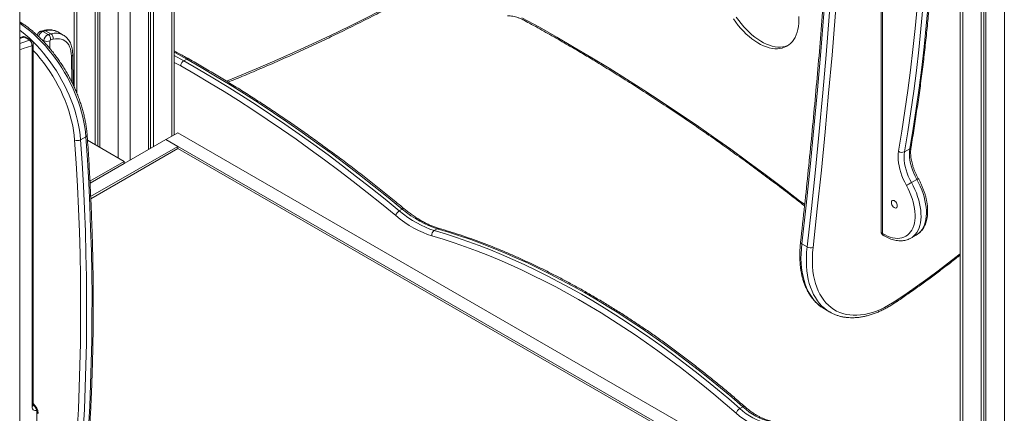
# Model space of a CAD drawing. Units: millimetres. Extents: x -35983 to 17272, y -15132 to 2106.
# Drawn here: x -637 to 534, y -12277 to -11809 of the extents above; entities that cross this region are included whole.
import ezdxf

# ---------------------------------------------------------------- set-up
doc = ezdxf.new("R2010")
doc.units = ezdxf.units.MM

msp = doc.modelspace()

# ---------------------------------------------------------------- linework, layer by layer
at = {"color": 7, "linetype": 'Continuous', "lineweight": 15}
for p, q in [((481.3, -11109.4), (481.3, -12551.6)), ((506.2, -11124), (506.2, -12566)), ((509.5, -11125.9), (509.5, -12567.9)), ((511.8, -11127.2), (511.8, -12569.3)), ((-572.2, -11636.8), (-572.2, -11889.2)), ((-453.3, -11945.9), (-453.3, -11636.3)), ((-637.1, -12942.8), (-637.1, -11640.5)), ((-547.4, -11642.6), (-547.4, -11957.8)), ((-544.1, -11643.4), (-544.1, -11959.7)), ((-541.7, -11643.9), (-541.7, -11961)), ((-483.8, -11650.7), (-483.8, -11963.5)), ((-481.4, -11650.5), (-481.4, -11962.1)), ((-478.1, -11650.3), (-478.1, -11960.2)), ((387.3, -11695.8), (387.3, -12061.3)), ((388.8, -11697.8), (388.8, -12063.3)), ((-635.4, -11812.5), (-637.1, -11811.5)), ((-608.5, -11821.8), (-611.8, -11822.7)), ((-609.6, -11823), (-603.2, -11826.7)), ((-606.3, -11822.1), (-599.9, -11825.8)), ((-585.3, -11827.2), (-591.6, -11823.5)), ((-634.2, -11829.4), (-637.1, -11830.4)), ((-634.2, -11829.4), (-634.1, -11829.4)), ((-631.9, -11829.7), (-625.5, -11833.4)), ((-623.5, -11833.5), (-629.9, -11829.8)), ((-622.4, -12269.3), (-622.4, -11840.1)), ((-620.9, -12267.3), (-620.9, -11838.1)), ((-573.4, -11886.7), (-574.1, -11850.1)), ((-438.5, -11855.9), (-442.1, -11857.9)), ((-572.2, -11872.4), (-573.7, -11871.6)), ((-572.2, -11888.7), (-572.5, -11888.6)), ((-558.4, -11948.2), (-564.7, -11951.9)), ((-512.7, -11977.8), (-556.5, -11952.5)), ((-553.4, -12003.7), (-463.3, -11951.6)), ((-449.1, -11943.5), (-463.3, -11951.6)), ((-449.1, -11959.8), (-463.3, -11951.6)), ((481.3, -12496.9), (-463.3, -11951.6)), ((481.3, -12480.6), (-449.1, -11943.5)), ((-552.7, -12019.6), (-449.1, -11959.8)), ((-449.1, -11962.3), (-552.5, -12022)), ((-449.1, -11962.3), (-449.1, -11959.8)), ((481.3, -12499.4), (-449.1, -11962.3)), ((415, -11966.2), (421.4, -11962.5)), ((-553.5, -12001.3), (-512.7, -11977.8)), ((-512.7, -11977.8), (-512.7, -11980.2)), ((-553.4, -12003.7), (-512.7, -11980.2)), ((423.4, -12002.9), (429.7, -11999.2)), ((-182.2, -12034.4), (-185.7, -12036.4)), ((-140.6, -12057.8), (-144.1, -12059.8)), ((422.7, -12069), (429.1, -12065.3)), ((299.3, -12079.5), (292.9, -12075.8)), ((320, -12153.3), (326.3, -12157)), ((326.3, -12157), (326, -12156.8)), ((222.7, -12269.8), (219.2, -12271.8)), ((-616.7, -12275.4), (-616.7, -12640.9))]:
    msp.add_line(p, q, dxfattribs=at)
at = {"color": 8, "linetype": 'Continuous', "lineweight": 15}
for p, q in [((484.3, -11111.3), (484.3, -12553.3)), ((533.8, -11139.9), (533.8, -12581.9)), ((-569.3, -11637.3), (-569.3, -11895.9)), ((-519.8, -11648.1), (-519.8, -11973.7)), ((-505.7, -11649.9), (-505.7, -11976.1)), ((-456.2, -11641.6), (-456.2, -11947.6)), ((-631.9, -11829.7), (-637.1, -11831.5)), ((-611.5, -11832.1), (-608.2, -11834)), ((-608.2, -11835.4), (-608.2, -11834)), ((-601.1, -11834), (-601.1, -11843.4)), ((-575, -11883.6), (-575.5, -11852.2)), ((-453.3, -11851.7), (-442.1, -11857.9)), ((-445.6, -11864), (-453.3, -11859.8))]:
    msp.add_line(p, q, dxfattribs=at)
at = {"color": 7, "linetype": 'Continuous', "lineweight": 15, "flags": 128}
for points in [[(342.7, -11310.6), (341.9, -11354.5), (340.8, -11398.6), (339.5, -11442.9), (337.9, -11487.2), (336, -11531.7), (333.9, -11576.4), (331.5, -11621.1), (328.8, -11666.1), (325.9, -11711.1), (322.7, -11756.3), (319.2, -11801.6), (315.5, -11847), (311.5, -11892.5), (307.3, -11938.2), (302.8, -11984), (298, -12029.8), (292.9, -12075.8)], [(299.3, -12079.5), (304.3, -12033.5), (309.1, -11987.6), (313.6, -11941.9), (317.9, -11896.2), (321.9, -11850.7), (325.6, -11805.2), (329.1, -11759.9), (332.3, -11714.8), (335.2, -11669.7), (337.9, -11624.8), (340.3, -11580), (342.4, -11535.4), (344.3, -11490.9), (345.9, -11446.5), (347.2, -11402.3), (348.3, -11358.2), (349.1, -11314.3)], [(356.1, -11314.4), (355.3, -11358.3), (354.3, -11402.4), (352.9, -11446.7), (351.3, -11491.1), (349.5, -11535.6), (347.3, -11580.3), (344.9, -11625.1), (342.3, -11670), (339.3, -11715.1), (336.1, -11760.3), (332.7, -11805.6), (328.9, -11851.1), (324.9, -11896.6), (320.7, -11942.3), (316.2, -11988.1), (311.4, -12034.1), (306.3, -12080.1)], [(421.4, -11962.5), (425.3, -11938.6), (429, -11914.5), (432.4, -11890.2), (435.5, -11865.8), (438.4, -11841.1), (441, -11816.3), (443.4, -11791.2), (445.5, -11766), (447.4, -11740.6), (448.9, -11715.1), (450.3, -11689.3), (451.3, -11663.4), (452.1, -11637.4), (452.7, -11611.2), (452.9, -11584.8), (452.9, -11558.3), (452.7, -11531.6), (452.2, -11504.8), (451.4, -11477.8), (450.4, -11450.7), (449.1, -11423.4), (447.5, -11396.1), (445.7, -11368.6)], [(408, -11965.5), (411.9, -11941.7), (415.6, -11917.6), (419, -11893.4), (422.1, -11868.9), (425, -11844.3), (427.6, -11819.5), (430, -11794.5), (432.1, -11769.4), (433.9, -11744), (435.5, -11718.5), (436.8, -11692.8), (437.9, -11667), (438.7, -11640.9), (439.2, -11614.8), (439.5, -11588.4), (439.5, -11562), (439.3, -11535.3), (438.8, -11508.5), (438, -11481.6), (437, -11454.6), (435.7, -11427.4), (434.1, -11400), (432.3, -11372.6)], [(439.4, -11372.2), (441.2, -11399.7), (442.7, -11427.1), (444, -11454.4), (445, -11481.5), (445.8, -11508.4), (446.3, -11535.3), (446.6, -11561.9), (446.6, -11588.5), (446.3, -11614.8), (445.7, -11641.1), (444.9, -11667.1), (443.9, -11693), (442.6, -11718.8), (441, -11744.3), (439.1, -11769.7), (437, -11794.9), (434.7, -11819.9), (432, -11844.8), (429.2, -11869.5), (426, -11893.9), (422.6, -11918.2), (418.9, -11942.3), (415, -11966.2)], [(211.6, -11807.9), (214.4, -11811.9), (217.3, -11815.7), (220.4, -11819.4), (223.6, -11822.8), (226.9, -11826.1), (230.2, -11829.1), (233.6, -11831.8), (237.1, -11834.3), (240.5, -11836.5), (244, -11838.5), (247.5, -11840.1), (250.9, -11841.4), (254.3, -11842.4), (257.6, -11843.1), (260.8, -11843.5), (263.9, -11843.6), (266.9, -11843.3), (269.8, -11842.7), (272.5, -11841.8), (275.1, -11840.6), (277.5, -11839), (279.7, -11837.2), (281.7, -11835.1), (283.5, -11832.7), (285.1, -11830), (286.4, -11827.1), (287.5, -11823.9), (288.4, -11820.6), (289, -11817), (289.4, -11813.2), (289.5, -11809.3)], [(215.1, -11805.9), (217.9, -11809.8), (220.9, -11813.7), (223.9, -11817.3), (227.1, -11820.8), (230.4, -11824), (233.7, -11827), (237.1, -11829.8), (240.6, -11832.3), (244.1, -11834.5), (247.5, -11836.4), (251, -11838.1), (254.4, -11839.4), (257.8, -11840.4), (261.1, -11841.1), (264.3, -11841.5), (267.5, -11841.5), (270.5, -11841.3), (273.3, -11840.7), (276.1, -11839.8), (277.1, -11839.3)], [(289.5, -11809.3), (289.4, -11805.2)], [(-575.5, -11852.2), (-575.7, -11849.2), (-576.1, -11846.3), (-576.8, -11843.6), (-577.7, -11841.2), (-578.8, -11839), (-580.2, -11837.1), (-581.8, -11835.4), (-583.5, -11834), (-585.5, -11833), (-587.6, -11832.2), (-589.8, -11831.7), (-592.2, -11831.6), (-594.7, -11831.8), (-597.3, -11832.3)], [(-622.4, -11840.1), (-622.4, -11840.1), (-622.4, -11840), (-622.4, -11839.9), (-622.4, -11839.9), (-622.5, -11839.9), (-622.6, -11839.8), (-622.6, -11839.8), (-622.7, -11839.9)], [(-442.1, -11857.9), (-424.9, -11867.8), (-407.6, -11878), (-390.4, -11888.5), (-373.2, -11899.3), (-356, -11910.4), (-338.9, -11921.8), (-321.7, -11933.4), (-304.6, -11945.3), (-287.5, -11957.5), (-270.4, -11970), (-253.4, -11982.8), (-236.4, -11995.8), (-219.5, -12009.1), (-202.6, -12022.6), (-185.7, -12036.4)], [(-182.2, -12034.4), (-199, -12020.6), (-215.9, -12007), (-232.9, -11993.8), (-249.9, -11980.7), (-266.9, -11968), (-284, -11955.5), (-301.1, -11943.3), (-318.2, -11931.4), (-335.3, -11919.7), (-352.5, -11908.4), (-369.7, -11897.3), (-386.9, -11886.5), (-404.1, -11876), (-421.3, -11865.8), (-438.5, -11855.9)], [(-190, -12042), (-206.8, -12028.3), (-223.7, -12014.8), (-240.6, -12001.5), (-257.5, -11988.5), (-274.5, -11975.8), (-291.5, -11963.4), (-308.5, -11951.2), (-325.6, -11939.3), (-342.7, -11927.7), (-359.8, -11916.4), (-376.9, -11905.3), (-394.1, -11894.6), (-411.2, -11884.1), (-428.4, -11873.9), (-445.6, -11864)], [(-596.1, -12545.2), (-592.2, -12521.3), (-588.5, -12497.3), (-585.1, -12473), (-582, -12448.6), (-579.1, -12424), (-576.5, -12399.2), (-574.1, -12374.2), (-572, -12349), (-570.2, -12323.7), (-568.6, -12298.1), (-567.3, -12272.5), (-566.2, -12246.6), (-565.4, -12220.6), (-564.9, -12194.4), (-564.6, -12168.1), (-564.6, -12141.6), (-564.8, -12115), (-565.3, -12088.2), (-566.1, -12061.3), (-567.1, -12034.2), (-568.4, -12007), (-570, -11979.7), (-571.8, -11952.2)], [(-564.7, -11951.9), (-562.9, -11979.4), (-561.4, -12006.8), (-560.1, -12034), (-559, -12061.1), (-558.3, -12088.1), (-557.8, -12114.9), (-557.5, -12141.6), (-557.5, -12168.1), (-557.8, -12194.5), (-558.4, -12220.7), (-559.2, -12246.8), (-560.2, -12272.7), (-561.5, -12298.4), (-563.1, -12324), (-565, -12349.4), (-567.1, -12374.6), (-569.4, -12399.6), (-572.1, -12424.4), (-574.9, -12449.1), (-578.1, -12473.6), (-581.5, -12497.9), (-585.1, -12521.9), (-589.1, -12545.8)], [(-582.7, -12542.2), (-578.8, -12518.3), (-575.1, -12494.2), (-571.7, -12469.9), (-568.6, -12445.4), (-565.7, -12420.8), (-563.1, -12395.9), (-560.7, -12370.9), (-558.6, -12345.7), (-556.7, -12320.3), (-555.2, -12294.7), (-553.8, -12269), (-552.8, -12243.1), (-552, -12217), (-551.4, -12190.8), (-551.2, -12164.4), (-551.1, -12137.9), (-551.4, -12111.2), (-551.9, -12084.4), (-552.7, -12057.4), (-553.7, -12030.3), (-555, -12003.1), (-556.5, -11975.7), (-558.4, -11948.2)], [(417.3, -12006.2), (415.3, -12002.5), (413.5, -11998.6), (411.9, -11994.7), (410.6, -11990.8), (409.4, -11987), (408.6, -11983.1), (408, -11979.3), (407.6, -11975.7), (407.5, -11972.1), (407.6, -11968.7), (408, -11965.5)], [(415, -11966.2), (414.6, -11969.4), (414.5, -11972.8), (414.7, -11976.3), (415.2, -11980), (415.9, -11983.8), (416.9, -11987.6), (418.1, -11991.5), (419.6, -11995.3), (421.4, -11999.1), (423.4, -12002.9)], [(429.7, -11999.2), (427.8, -11995.4), (426, -11991.6), (424.5, -11987.8), (423.3, -11983.9), (422.3, -11980.1), (421.5, -11976.3), (421.1, -11972.6), (420.9, -11969.1), (421, -11965.7), (421.4, -11962.5)], [(388.8, -12063.3), (391.9, -12065.1), (394.9, -12066.5), (398, -12067.7), (401, -12068.5), (403.9, -12069), (406.7, -12069.2), (409.4, -12069.1), (411.9, -12068.6), (414.4, -12067.8), (416.6, -12066.7), (418.7, -12065.3), (420.6, -12063.6), (422.3, -12061.6), (423.8, -12059.4), (425, -12056.9), (426.1, -12054.1), (426.8, -12051.1), (427.4, -12048), (427.7, -12044.6), (427.7, -12041.1), (427.5, -12037.4), (427, -12033.6), (426.3, -12029.8), (425.4, -12025.8), (424.2, -12021.9), (422.8, -12017.9), (421.1, -12014), (419.3, -12010.1), (417.3, -12006.2)], [(406.5, -12030.6), (406.4, -12029.4), (406, -12028.1), (405.4, -12026.9), (404.6, -12025.8), (403.7, -12024.9), (402.7, -12024.3), (401.8, -12024), (400.9, -12024), (400.2, -12024.4), (399.7, -12025), (399.5, -12025.9), (399.5, -12027.1), (399.7, -12028.3), (400.2, -12029.5), (400.9, -12030.7), (401.8, -12031.7), (402.7, -12032.5), (403.7, -12032.9), (404.6, -12033.1), (405.4, -12032.9), (406, -12032.4), (406.4, -12031.6), (406.5, -12030.6)], [(-185.7, -12036.4), (-180.6, -12040.5), (-175.4, -12044.3), (-170.1, -12047.8), (-164.9, -12050.9), (-159.6, -12053.7), (-154.4, -12056.1), (-149.2, -12058.1), (-144.1, -12059.8)], [(-140.6, -12057.8), (-145.7, -12056.1), (-150.9, -12054.1), (-156.1, -12051.6), (-161.3, -12048.9), (-166.6, -12045.7), (-171.8, -12042.3), (-177, -12038.5), (-182.2, -12034.4)], [(-146.8, -12066.3), (-152.1, -12064.6), (-157.5, -12062.4), (-162.9, -12059.9), (-168.4, -12057.1), (-173.8, -12053.8), (-179.3, -12050.2), (-184.7, -12046.3), (-190, -12042)], [(-144.1, -12059.8), (-130.9, -12063.8), (-117.6, -12068.1), (-104.2, -12072.8), (-90.9, -12077.7), (-77.4, -12083), (-64, -12088.5), (-50.5, -12094.4), (-37, -12100.5), (-23.4, -12107), (-9.9, -12113.8), (3.7, -12120.8), (17.3, -12128.2), (30.9, -12135.8), (44.5, -12143.7), (58.1, -12152), (71.7, -12160.5), (85.2, -12169.3), (98.8, -12178.3), (112.3, -12187.7), (125.8, -12197.3), (139.3, -12207.1), (152.7, -12217.3), (166.1, -12227.7), (179.5, -12238.3), (192.8, -12249.3), (206, -12260.4), (219.2, -12271.8)], [(222.7, -12269.8), (209.6, -12258.4), (196.3, -12247.2), (183, -12236.3), (169.6, -12225.6), (156.3, -12215.2), (142.8, -12205.1), (129.3, -12195.2), (115.8, -12185.6), (102.3, -12176.3), (88.8, -12167.2), (75.2, -12158.4), (61.6, -12149.9), (48, -12141.7), (34.4, -12133.8), (20.8, -12126.1), (7.2, -12118.8), (-6.3, -12111.7), (-19.9, -12105), (-33.4, -12098.5), (-47, -12092.3), (-60.5, -12086.5), (-73.9, -12080.9), (-87.3, -12075.7), (-100.7, -12070.7), (-114, -12066.1), (-127.3, -12061.8), (-140.6, -12057.8)], [(214.8, -12277.3), (201.7, -12266), (188.5, -12254.8), (175.2, -12244), (161.9, -12233.4), (148.6, -12223), (135.2, -12212.9), (121.8, -12203.1), (108.4, -12193.5), (94.9, -12184.2), (81.4, -12175.2), (67.9, -12166.5), (54.4, -12158), (40.9, -12149.8), (27.4, -12141.9), (13.8, -12134.3), (0.3, -12127), (-13.2, -12120), (-26.7, -12113.3), (-40.2, -12106.8), (-53.6, -12100.7), (-67.1, -12094.9), (-80.5, -12089.3), (-93.8, -12084.1), (-107.1, -12079.2), (-120.4, -12074.6), (-133.6, -12070.3), (-146.8, -12066.3)], [(388.8, -12063.3), (388.8, -12063.3), (388.8, -12063.3), (388.8, -12063.3), (388.8, -12063.3), (388.8, -12063.3), (388.8, -12063.3), (388.8, -12063.3), (388.8, -12063.3)], [(306.3, -12080.1), (305.8, -12086), (305.5, -12091.8), (305.5, -12097.4), (305.7, -12102.9), (306.2, -12108.2), (306.9, -12113.3), (307.9, -12118.3), (309.2, -12123), (310.7, -12127.4), (312.4, -12131.7), (314.4, -12135.7), (316.6, -12139.4), (319.1, -12142.9), (321.7, -12146.1), (324.6, -12148.9), (327.7, -12151.5), (330.9, -12153.8), (334.4, -12155.8), (338, -12157.4), (341.8, -12158.7), (345.8, -12159.7), (349.9, -12160.4), (354.1, -12160.7), (358.5, -12160.7), (362.9, -12160.4), (367.5, -12159.7), (372.1, -12158.7), (376.9, -12157.4), (381.6, -12155.8), (386.4, -12153.8), (391.3, -12151.5), (396.2, -12148.9), (401, -12146), (405.9, -12142.9)], [(253.6, -12286.8), (249.9, -12285.8), (246, -12284.5), (242.1, -12282.8), (238.2, -12280.8), (234.3, -12278.5), (230.4, -12275.9), (226.6, -12273), (222.7, -12269.8)], [(247.6, -12295.4), (243.6, -12294.3), (239.5, -12292.9), (235.4, -12291.1), (231.3, -12289), (227.1, -12286.6), (223, -12283.8), (218.8, -12280.7), (214.8, -12277.3)], [(219.2, -12271.8), (223, -12275), (226.9, -12277.9), (230.8, -12280.5), (234.7, -12282.9), (238.6, -12284.9), (242.5, -12286.5), (246.3, -12287.9), (250.1, -12288.9)]]:
    msp.add_lwpolyline(points, dxfattribs=at)
at = {"color": 8, "linetype": 'Continuous', "lineweight": 15, "flags": 128}
for points in [[(-391.2, -11882.2), (-377.7, -11876.7), (-355.7, -11867.5), (-333.6, -11858), (-311.6, -11848.2), (-289.5, -11838.1), (-267.3, -11827.7), (-245.2, -11816.9), (-223, -11805.9), (-200.9, -11794.5), (-178.7, -11782.9), (-156.5, -11770.9), (-144, -11764.1)], [(-558.4, -11948.2), (-558.9, -11942.6), (-559.7, -11936.8), (-560.7, -11931), (-561.9, -11925.1), (-563.5, -11919.1), (-565.2, -11913.1), (-567.2, -11907.1), (-569.4, -11901.1), (-571.9, -11895.1), (-574.5, -11889.2), (-577.4, -11883.3), (-580.4, -11877.5), (-583.7, -11871.7), (-587.1, -11866.1), (-590.7, -11860.6), (-594.4, -11855.3), (-598.3, -11850.1), (-602.3, -11845.1), (-606.5, -11840.2), (-610.7, -11835.6), (-615.1, -11831.2), (-619.5, -11827), (-624, -11823), (-628.6, -11819.4), (-633.2, -11815.9), (-637.1, -11813.3)], [(-39.8, -11806.6), (-19, -11818), (1.7, -11829.8), (22.4, -11841.9), (43.1, -11854.2), (63.8, -11866.8), (84.5, -11879.8), (105.2, -11893), (125.9, -11906.5), (146.5, -11920.2), (167.2, -11934.3), (187.8, -11948.6), (208.4, -11963.2), (228.9, -11978.1), (249.4, -11993.3), (269.9, -12008.7), (290.4, -12024.4), (296.4, -12029)], [(-637.1, -11821.4), (-635, -11823), (-630.4, -11826.7), (-625.9, -11830.7), (-621.5, -11834.9), (-617.1, -11839.3), (-612.9, -11843.9), (-608.7, -11848.7), (-604.7, -11853.8), (-600.8, -11859), (-597.1, -11864.3), (-593.5, -11869.8), (-590, -11875.4), (-586.8, -11881.2), (-583.7, -11887), (-580.9, -11892.9), (-578.2, -11898.8), (-575.8, -11904.8), (-573.6, -11910.8), (-571.6, -11916.8), (-569.8, -11922.8), (-568.3, -11928.8), (-567.1, -11934.7), (-566, -11940.5), (-565.3, -11946.2), (-564.7, -11951.9)], [(-637.1, -11837.5), (-635.7, -11837), (-625.5, -11833.4)], [(-622.7, -11839.9), (-632.8, -11843.4), (-637.1, -11845)], [(-571.8, -11952.2), (-572.3, -11946.6), (-573.1, -11940.9), (-574.1, -11935.1), (-575.4, -11929.2), (-577, -11923.2), (-578.8, -11917.3), (-580.8, -11911.3), (-583.1, -11905.3), (-585.6, -11899.3), (-588.3, -11893.4), (-591.2, -11887.6), (-594.4, -11881.8), (-597.7, -11876.2), (-601.2, -11870.7), (-604.9, -11865.3), (-608.7, -11860), (-612.6, -11855), (-616.7, -11850.1), (-620.9, -11845.5)], [(-438.5, -11855.9), (-451.7, -11848.6), (-453.3, -11847.8)], [(429.1, -12065.3), (430.5, -12064.4), (432.6, -12062.7), (434.5, -12060.7), (436.1, -12058.5), (437.6, -12055.9), (438.8, -12053.1), (439.7, -12050.1), (440.5, -12046.9), (440.9, -12043.4), (441.1, -12039.8), (441.1, -12036), (440.8, -12032.1), (440.2, -12028.1), (439.4, -12024), (438.4, -12019.9), (437.1, -12015.7), (435.6, -12011.5), (433.8, -12007.3), (431.9, -12003.2), (429.7, -11999.2)], [(423.4, -12002.9), (425.5, -12006.9), (427.4, -12011), (429.2, -12015.2), (430.7, -12019.4), (432, -12023.6), (433, -12027.7), (433.9, -12031.8), (434.4, -12035.8), (434.7, -12039.7), (434.8, -12043.5), (434.5, -12047.1), (434.1, -12050.6), (433.4, -12053.8), (432.4, -12056.8), (431.2, -12059.6), (429.8, -12062.1), (428.1, -12064.4), (426.2, -12066.4), (424.2, -12068.1), (422.7, -12069)], [(292.9, -12075.8), (292.4, -12081.8), (292.1, -12087.6), (292, -12093.3), (292.2, -12098.9), (292.7, -12104.2), (293.4, -12109.4), (294.4, -12114.5), (295.6, -12119.3), (297, -12123.8), (298.7, -12128.2), (300.6, -12132.3), (302.8, -12136.1), (305.2, -12139.7), (307.8, -12143), (310.6, -12146.1), (313.6, -12148.8), (316.8, -12151.3), (320, -12153.3)], [(326, -12156.8), (323.2, -12154.9), (320, -12152.5), (316.9, -12149.8), (314.1, -12146.7), (311.5, -12143.4), (309.2, -12139.8), (307, -12136), (305.1, -12131.9), (303.4, -12127.5), (301.9, -12122.9), (300.7, -12118.1), (299.8, -12113.1), (299.1, -12107.9), (298.6, -12102.5), (298.4, -12097), (298.4, -12091.3), (298.7, -12085.5), (299.3, -12079.5)], [(405.9, -12142.9), (418.2, -12134.4), (430.5, -12125.8), (442.8, -12116.9), (455.1, -12107.8), (467.3, -12098.5), (479.5, -12089), (481.3, -12087.5)], [(-617, -12274.1), (-618, -12274.3), (-619.2, -12274.3), (-620.3, -12273.9), (-621.2, -12273.2), (-621.8, -12272.1), (-622.2, -12270.8), (-622.4, -12269.3)]]:
    msp.add_lwpolyline(points, dxfattribs=at)
at = {"color": 8, "linetype": 'Continuous', "lineweight": 15}
for centre, radius, start, end in [((-606.4, -11830.5), 8.16, 112.9015, 170.342), ((-611.1, -11825.4), 2.85, 57.6743, 104.1488), ((-607.8, -11824.6), 2.86, 57.7789, 103.4331), ((-600.6, -11840.5), 19.2, 62.0306, 107.0445), ((-594.3, -11844.2), 19.2, 62.0338, 107.0438), ((-633.4, -11832.1), 2.79, 57.1808, 105.2052), ((-631, -11831.9), 2.35, 62.3022, 112.2367), ((-624.6, -11835.6), 2.35, 62.2872, 112.2384), ((-623.4, -11837.9), 2.51, 294.3775, 354.2903), ((-576.5, -11850), 2.46, 293.8262, 356.9029), ((-559.2, -11946.1), 2.28, 290.9095, 357.7112), ((420.2, -11960.1), 2.73, 296.7411, 348.327), ((421.1, -11983), 18.3, 297.9856, 304.5823), ((-180.8, -12036.1), 2.24, 63.7276, 130.1607), ((-139, -12060.2), 2.83, 74.9921, 122.5129), ((389.8, -12061), 2.51, 185.6918, 245.6297), ((293.8, -12073.7), 2.3, 183.2561, 248.7941), ((-623.4, -12267), 2.51, 294.3762, 354.3045), ((-630.7, -12278.2), 15.5, 2.6361, 50.4391), ((224.2, -12271.5), 2.22, 64.4031, 130.8185), ((-614.2, -12275.2), 2.51, 185.8113, 245.6152)]:
    msp.add_arc(centre, radius, start, end, dxfattribs=at)
at = {"color": 7, "linetype": 'Continuous', "lineweight": 15}
for centre, radius, start, end in [((-516.5, -12170.2), 359.4, 104.4568, 105.0046), ((-629.2, -11838.9), 6.58, 351.1769, 55.8574), ((-600.1, -11834.2), 8.11, 112.6691, 178.6406), ((-604.7, -11827.2), 7.69, 242.6104, 297.3897), ((-510.2, -12173.8), 359.4, 104.4568, 105.0046), ((-606.8, -11831.9), 6.35, 348.3758, 55.4663), ((-600.3, -11834), 0.863, 112.6689, 178.6381), ((-507.8, -12179.5), 358.6, 104.4586, 105.0031), ((-603.5, -11831), 6.32, 347.9622, 55.4084), ((-568.6, -11944.6), 8.3, 247.7316, 297.9894), ((412.1, -11960.2), 6.7, 232.739, 296.0751), ((316, -11816.9), 214.7, 298.1446, 300.0012), ((-180.7, -12044.7), 9.69, 121.2032, 163.8711), ((-140.5, -12065.1), 6.43, 124.3989, 190.6593), ((303.5, -12071.8), 8.81, 241.6654, 288.9303), ((224.5, -12280.6), 10.2, 120.9955, 161.2096)]:
    msp.add_arc(centre, radius, start, end, dxfattribs=at)
for points, knots in [([(341.2, -11308.6), (341.1, -11315.6), (340.8, -11336.1), (340.1, -11370), (339, -11410.4), (337.7, -11450.9), (336.2, -11491.6), (334.5, -11532.4), (332.5, -11573.2), (330.3, -11614.2), (327.9, -11655.3), (325.3, -11696.6), (322.5, -11737.9), (319.4, -11779.3), (316.1, -11820.8), (312.6, -11862.5), (308.8, -11904.2), (304.9, -11946.1), (300.7, -11988), (296.3, -12030.6), (293.1, -12059.2), (291.5, -12073.8)], [0, 0, 0, 0, 0.028347, 0.08221, 0.136074, 0.189937, 0.2438, 0.297664, 0.351527, 0.405391, 0.459255, 0.513118, 0.566982, 0.620846, 0.674709, 0.728573, 0.782437, 0.836301, 0.890165, 0.944029, 1, 1, 1, 1]), ([(422.9, -11960.6), (423.5, -11956.8), (425.4, -11945.5), (428.3, -11926.8), (431.6, -11904.5), (434.7, -11882), (437.6, -11859.3), (440.2, -11836.4), (442.6, -11813.4), (444.8, -11790.3), (446.8, -11767), (448.5, -11743.5), (450, -11719.9), (451.3, -11696.1), (452.4, -11672.2), (453.3, -11648.2), (453.9, -11624), (454.3, -11599.7), (454.5, -11575.3), (454.4, -11550.7), (454.1, -11526), (453.7, -11501.2), (452.9, -11476.2), (452, -11451.2), (450.8, -11426), (449.4, -11400.7), (448.2, -11380.9), (447.4, -11369.4), (447.2, -11366.5)], [0, 0, 0, 0, 0.0211682, 0.0613759, 0.1015836, 0.1417918, 0.1820002, 0.2222088, 0.2624175, 0.3026264, 0.3428353, 0.3830445, 0.4232536, 0.4634628, 0.5036718, 0.543881, 0.5840902, 0.6242993, 0.6645084, 0.7047173, 0.7449261, 0.785135, 0.8253436, 0.8655521, 0.9057605, 0.9459687, 0.9861768, 1, 1, 1, 1]), ([(-389.2, -11883.3), (-386.9, -11882.4), (-377.8, -11878.7), (-361.8, -11872), (-341.3, -11863.3), (-320.7, -11854.2), (-300.1, -11844.9), (-279.5, -11835.3), (-258.9, -11825.5), (-238.2, -11815.3), (-217.6, -11804.9), (-196.9, -11794.3), (-176.2, -11783.3), (-158.2, -11773.7), (-147.2, -11767.5), (-143, -11765.2)], [0, 0, 0, 0, 0.028225, 0.111976, 0.195728, 0.27948, 0.363233, 0.446986, 0.530739, 0.614492, 0.698246, 0.781999, 0.865753, 0.949506, 1, 1, 1, 1]), ([(-637.1, -11812.5), (-637, -11812.4), (-636.4, -11812.2), (-635.8, -11812.3), (-635.5, -11812.5), (-635.4, -11812.6)], [0, 0, 0, 0, 0.198084, 0.762509, 1, 1, 1, 1]), ([(-556.9, -11946.2), (-557, -11945.2), (-557.2, -11942.5), (-557.7, -11938), (-558.5, -11932.5), (-559.6, -11927), (-560.9, -11921.4), (-562.4, -11915.8), (-564.1, -11910.2), (-566, -11904.5), (-568.1, -11898.9), (-570.4, -11893.3), (-572.9, -11887.7), (-575.5, -11882.2), (-578.4, -11876.8), (-581.4, -11871.4), (-584.6, -11866.1), (-587.9, -11861), (-591.4, -11855.9), (-595, -11851), (-598.7, -11846.2), (-602.5, -11841.6), (-606.5, -11837.2), (-610.5, -11833), (-614.7, -11828.9), (-618.9, -11825.1), (-623.1, -11821.4), (-627.5, -11818), (-631.5, -11815.1), (-634.2, -11813.3), (-635.3, -11812.6)], [0, 0, 0, 0, 0.019388, 0.056084, 0.092764, 0.129425, 0.166067, 0.202692, 0.2393, 0.275892, 0.31247, 0.349037, 0.385594, 0.422143, 0.458689, 0.495231, 0.531774, 0.568318, 0.604867, 0.641421, 0.677985, 0.714559, 0.751147, 0.787751, 0.824374, 0.861016, 0.897679, 0.934365, 0.971074, 1, 1, 1, 1]), ([(-57, -11804.2), (-56.5, -11804.2), (-55, -11804.3), (-52.4, -11804.6), (-49.2, -11805.2), (-45.9, -11806), (-42.6, -11807.2), (-40, -11808.3), (-38.6, -11809), (-38.2, -11809.1)], [0, 0, 0, 0, 0.088641, 0.263058, 0.436383, 0.60869, 0.780342, 0.951616, 1, 1, 1, 1]), ([(-38.5, -11809), (-36, -11810.4), (-26.9, -11815.3), (-11.4, -11824), (8, -11835.1), (27.4, -11846.4), (46.8, -11858), (66.1, -11869.9), (85.5, -11882), (104.9, -11894.3), (124.2, -11906.9), (143.6, -11919.8), (162.9, -11932.9), (182.2, -11946.2), (201.4, -11959.8), (220.7, -11973.6), (239.9, -11987.7), (259.1, -12002), (277.9, -12016.3), (290.2, -12025.8), (296.2, -12030.5)], [0, 0, 0, 0, 0.023098, 0.080768, 0.138439, 0.196109, 0.25378, 0.311451, 0.369122, 0.426794, 0.484465, 0.542137, 0.599809, 0.657482, 0.715155, 0.772828, 0.830502, 0.888175, 0.94585, 1, 1, 1, 1]), ([(-611.8, -11822.7), (-612.2, -11822.8), (-613, -11823.1), (-613.9, -11823.7), (-614.7, -11824.6), (-615.4, -11825.6), (-615.9, -11826.7), (-616, -11827.5), (-616, -11827.8)], [0, 0, 0, 0, 0.186785, 0.338657, 0.50072, 0.677279, 0.87771, 1, 1, 1, 1]), ([(-591.6, -11823.6), (-591.6, -11823.6), (-592.4, -11823.1), (-594, -11822.4), (-596.3, -11821.6), (-598.8, -11821.1), (-601.3, -11820.9), (-604, -11821), (-606.4, -11821.3), (-607.9, -11821.6), (-608.5, -11821.8)], [0, 0, 0, 0, 0.0160204, 0.1612457, 0.3062714, 0.4519932, 0.5993184, 0.7488951, 0.9010137, 1, 1, 1, 1]), ([(-629.9, -11829.9), (-630, -11829.8), (-630.5, -11829.4), (-631.5, -11829.2), (-632.7, -11829.1), (-633.6, -11829.2), (-634.1, -11829.4), (-634.2, -11829.4)], [0, 0, 0, 0, 0.124662, 0.404015, 0.66555, 0.915147, 1, 1, 1, 1]), ([(-620.9, -11838.1), (-620.9, -11837.7), (-621, -11836.9), (-621.3, -11835.8), (-622, -11834.8), (-622.7, -11834), (-623.3, -11833.7), (-623.5, -11833.5)], [0, 0, 0, 0, 0.208488, 0.423, 0.63941, 0.857678, 1, 1, 1, 1]), ([(-574.1, -11850.1), (-574.1, -11849.5), (-574.1, -11847.8), (-574.4, -11845.2), (-575, -11842.1), (-575.8, -11839.3), (-576.8, -11836.6), (-578.1, -11834.2), (-579.7, -11832), (-581.4, -11830.1), (-583.3, -11828.5), (-584.6, -11827.6), (-585.3, -11827.2)], [0, 0, 0, 0, 0.058152, 0.167334, 0.276523, 0.385243, 0.493036, 0.599414, 0.703994, 0.806631, 0.907491, 1, 1, 1, 1]), ([(-436, -11855.6), (-437.7, -11854.7), (-443.4, -11851.5), (-449.1, -11848.4), (-453.2, -11846.2), (-453.3, -11846.2)], [0, 0, 0, 0, 0.292391, 0.987302, 1, 1, 1, 1]), ([(-442.1, -11857.9), (-442.5, -11858.2), (-443.3, -11858.7), (-444.3, -11860), (-445.1, -11861.6), (-445.5, -11862.9), (-445.6, -11863.7), (-445.6, -11864), (-445.6, -11864)], [0, 0, 0, 0, 0.21466, 0.429323, 0.643987, 0.858657, 0.972105, 1, 1, 1, 1]), ([(-179.8, -12034.1), (-182.5, -12031.8), (-190.5, -12025.2), (-203.8, -12014.5), (-219.6, -12001.9), (-235.5, -11989.5), (-251.4, -11977.4), (-267.3, -11965.6), (-283.2, -11953.9), (-299.2, -11942.5), (-315.2, -11931.4), (-331.3, -11920.5), (-347.3, -11909.8), (-363.4, -11899.4), (-379.5, -11889.3), (-395.5, -11879.4), (-411.6, -11869.7), (-425.1, -11861.8), (-433.3, -11857.2), (-436, -11855.6)], [0, 0, 0, 0, 0.032814, 0.095147, 0.157481, 0.219817, 0.282152, 0.344489, 0.406826, 0.469164, 0.531503, 0.593842, 0.656182, 0.718523, 0.780864, 0.843206, 0.905548, 0.967891, 1, 1, 1, 1]), ([(-581.2, -12540.3), (-580.6, -12536.4), (-578.7, -12525.2), (-575.7, -12506.5), (-572.4, -12484.1), (-569.4, -12461.6), (-566.5, -12438.9), (-563.9, -12416.1), (-561.5, -12393.1), (-559.3, -12369.9), (-557.3, -12346.6), (-555.6, -12323.2), (-554.1, -12299.5), (-552.8, -12275.8), (-551.7, -12251.9), (-550.8, -12227.9), (-550.2, -12203.7), (-549.8, -12179.4), (-549.6, -12154.9), (-549.7, -12130.3), (-549.9, -12105.6), (-550.4, -12080.8), (-551.2, -12055.9), (-552.1, -12030.8), (-553.3, -12005.6), (-554.6, -11980.3), (-555.9, -11960.5), (-556.7, -11949.1), (-556.9, -11946.2)], [0, 0, 0, 0, 0.021168, 0.061376, 0.101584, 0.141792, 0.182, 0.222209, 0.262418, 0.302626, 0.342835, 0.383044, 0.423254, 0.463463, 0.503672, 0.543881, 0.58409, 0.624299, 0.664508, 0.704717, 0.744926, 0.785135, 0.825344, 0.865552, 0.905761, 0.945969, 0.986177, 1, 1, 1, 1]), ([(431.5, -11998.1), (431.2, -11997.5), (430.3, -11995.8), (428.9, -11993), (427.4, -11989.6), (426, -11986.1), (424.9, -11982.7), (424, -11979.3), (423.3, -11976), (422.7, -11972.8), (422.4, -11969.6), (422.3, -11966.6), (422.4, -11963.8), (422.7, -11961.9), (422.8, -11960.8), (422.9, -11960.6)], [0, 0, 0, 0, 0.044762, 0.130668, 0.216539, 0.302322, 0.387978, 0.473481, 0.558795, 0.643892, 0.728759, 0.813391, 0.897809, 0.977883, 1, 1, 1, 1]), ([(429, -12065.3), (429.1, -12065.2), (430.1, -12064.8), (431.7, -12063.6), (433.8, -12061.8), (435.6, -12059.8), (437.2, -12057.5), (438.7, -12055), (439.9, -12052.3), (440.9, -12049.4), (441.7, -12046.2), (442.3, -12042.9), (442.6, -12039.5), (442.6, -12035.9), (442.5, -12032.2), (442.1, -12028.4), (441.4, -12024.5), (440.6, -12020.6), (439.5, -12016.7), (438.2, -12012.7), (436.7, -12008.8), (435, -12004.9), (433.3, -12001.3), (432.1, -11999.1), (431.5, -11998.1)], [0, 0, 0, 0, 0.0096582, 0.0547251, 0.0997708, 0.1450079, 0.1906418, 0.2368158, 0.283599, 0.3309784, 0.3788739, 0.4271658, 0.475724, 0.5244321, 0.5731977, 0.6219451, 0.6706443, 0.7192797, 0.7678491, 0.8163555, 0.8648078, 0.9132188, 0.9615989, 1, 1, 1, 1]), ([(-138.3, -12057.4), (-139, -12057.2), (-141.2, -12056.6), (-144.8, -12055.3), (-149.2, -12053.5), (-153.6, -12051.4), (-158.1, -12049.1), (-162.5, -12046.5), (-167, -12043.7), (-171.4, -12040.6), (-175.7, -12037.4), (-178.5, -12035.2), (-179.8, -12034.1)], [0, 0, 0, 0, 0.055518, 0.161892, 0.268206, 0.374457, 0.480684, 0.586907, 0.693148, 0.79942, 0.905734, 1, 1, 1, 1]), ([(225.2, -12269.5), (223, -12267.6), (216.6, -12262), (206.1, -12253), (193.5, -12242.6), (180.9, -12232.3), (168.3, -12222.3), (155.6, -12212.5), (142.8, -12203), (130.1, -12193.6), (117.3, -12184.6), (104.5, -12175.7), (91.6, -12167.2), (78.8, -12158.8), (65.9, -12150.7), (53, -12142.9), (40.1, -12135.3), (27.2, -12128), (14.4, -12121), (1.5, -12114.2), (-11.4, -12107.6), (-24.2, -12101.4), (-37.1, -12095.4), (-49.9, -12089.6), (-62.7, -12084.2), (-75.4, -12079), (-88.1, -12074.1), (-100.8, -12069.5), (-113.5, -12065.1), (-126, -12061.1), (-134.2, -12058.6), (-138.3, -12057.4)], [0, 0, 0, 0, 0.018469, 0.053549, 0.08863, 0.123712, 0.158795, 0.193879, 0.228963, 0.264048, 0.299134, 0.334221, 0.369309, 0.404397, 0.439486, 0.474575, 0.509665, 0.544756, 0.579847, 0.614938, 0.65003, 0.685121, 0.720213, 0.755304, 0.790395, 0.825486, 0.860576, 0.895664, 0.930752, 0.965837, 1, 1, 1, 1]), ([(387.3, -12061.3), (387.4, -12061.7), (387.4, -12062.4), (387.8, -12063.5), (388.4, -12064.5), (389.2, -12065.2), (389.7, -12065.5), (389.9, -12065.6)], [0, 0, 0, 0, 0.231989, 0.42789, 0.655244, 0.875229, 1, 1, 1, 1]), ([(388.8, -12063.3), (388.8, -12063.3), (388.9, -12063.7), (388.9, -12064.3), (389.2, -12065.2), (389.7, -12065.4), (389.9, -12065.5)], [0, 0, 0, 0, 0.004585, 0.288908, 0.726645, 1, 1, 1, 1]), ([(389.8, -12065.6), (390.2, -12065.8), (391.5, -12066.6), (394, -12068), (397.2, -12069.4), (400.4, -12070.6), (403.5, -12071.4), (406.6, -12072), (409.7, -12072.2), (412.6, -12072.1), (415.5, -12071.7), (418.2, -12071), (420.6, -12070.1), (422.1, -12069.3), (422.7, -12069)], [0, 0, 0, 0, 0.028981, 0.120912, 0.212965, 0.304949, 0.396672, 0.487888, 0.578316, 0.667689, 0.755836, 0.842734, 0.928526, 1, 1, 1, 1]), ([(291.5, -12073.8), (291.4, -12074.4), (291.1, -12076.9), (290.8, -12081.2), (290.5, -12086.8), (290.5, -12092.2), (290.8, -12097.5), (291.2, -12102.7), (291.9, -12107.7), (292.9, -12112.5), (294, -12117.2), (295.4, -12121.7), (297, -12126), (298.9, -12130), (300.9, -12133.9), (303.2, -12137.5), (305.6, -12140.8), (308.3, -12144), (311.1, -12146.8), (314.1, -12149.4), (317.1, -12151.5), (319.1, -12152.7), (319.9, -12153.2)], [0, 0, 0, 0, 0.016286, 0.069224, 0.122192, 0.175182, 0.22819, 0.281206, 0.334216, 0.387201, 0.44014, 0.493004, 0.545764, 0.598383, 0.650828, 0.703066, 0.755074, 0.806839, 0.858366, 0.909678, 0.960813, 1, 1, 1, 1]), ([(405.2, -12145), (407.2, -12143.6), (413.7, -12139.2), (424.4, -12131.7), (437.4, -12122.5), (450.3, -12113), (463.2, -12103.2), (473.6, -12095.2), (479.6, -12090.4), (481.3, -12089)], [0, 0, 0, 0, 0.0815345, 0.2513871, 0.4212377, 0.5910842, 0.7609276, 0.9307676, 1, 1, 1, 1]), ([(326, -12156.7), (326.6, -12157.1), (328.3, -12158.1), (331.3, -12159.5), (335, -12160.9), (338.8, -12162.1), (342.7, -12162.9), (346.8, -12163.5), (350.9, -12163.7), (355.2, -12163.7), (359.6, -12163.4), (364, -12162.8), (368.5, -12161.9), (373.1, -12160.7), (377.7, -12159.2), (382.4, -12157.4), (387.1, -12155.4), (391.8, -12153.1), (396.5, -12150.5), (401, -12147.8), (403.8, -12145.8), (405.2, -12144.9)], [0, 0, 0, 0, 0.028455, 0.081653, 0.134862, 0.188153, 0.241588, 0.295218, 0.349076, 0.403173, 0.45751, 0.512066, 0.566817, 0.621729, 0.676768, 0.7319, 0.787099, 0.842337, 0.897597, 0.952859, 1, 1, 1, 1]), ([(-620.8, -12268), (-620.8, -12268), (-620.8, -12268), (-620.9, -12267.7), (-620.9, -12267.4), (-620.9, -12267.3)], [0, 0, 0, 0, 0.347321, 0.778782, 1, 1, 1, 1]), ([(-620.7, -12267.9), (-620.6, -12268), (-620.2, -12268.3), (-619.5, -12269), (-618.7, -12270), (-618, -12271.1), (-617.5, -12272.3), (-617, -12273.4), (-616.8, -12274.5), (-616.8, -12275.1), (-616.7, -12275.4), (-616.7, -12275.4)], [0, 0, 0, 0, 0.078305, 0.202696, 0.33132, 0.46281, 0.59543, 0.727049, 0.855895, 0.97101, 1, 1, 1, 1]), ([(255.8, -12286.4), (255.2, -12286.3), (253.6, -12285.9), (250.8, -12285.1), (247.5, -12283.8), (244.1, -12282.3), (240.6, -12280.6), (237.2, -12278.5), (233.7, -12276.2), (230.3, -12273.7), (227.4, -12271.4), (225.7, -12270), (225.2, -12269.5)], [0, 0, 0, 0, 0.057618, 0.168918, 0.279991, 0.390876, 0.501682, 0.612479, 0.723318, 0.834234, 0.945247, 1, 1, 1, 1])]:
    msp.add_open_spline(points, degree=3, knots=knots, dxfattribs=at)
at = {"color": 8, "linetype": 'Continuous', "lineweight": 15}
for points, knots in [([(-436.1, -11855.7), (-436.1, -11855.6), (-436.5, -11855.3), (-437.4, -11855.3), (-438.1, -11855.7), (-438.5, -11855.9)], [0, 0, 0, 0, 0.1369994, 0.5684891, 1, 1, 1, 1]), ([(405.1, -12144.9), (405.3, -12144.8), (405.7, -12144.6), (405.9, -12143.9), (405.9, -12143.2), (405.9, -12142.9), (405.9, -12142.9)], [0, 0, 0, 0, 0.246276, 0.700782, 0.958557, 1, 1, 1, 1])]:
    msp.add_open_spline(points, degree=3, knots=knots, dxfattribs=at)

doc.saveas('drawing.dxf')
